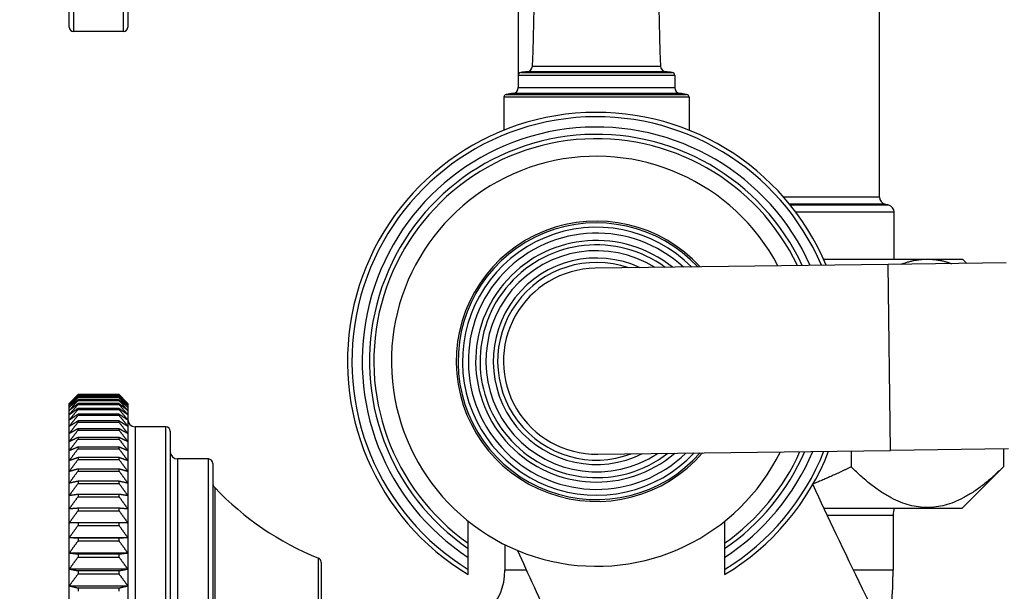
# Model space of a CAD drawing. Units: millimetres. Extents: x 57 to 2064, y 57 to 1443.
# Drawn here: x 182 to 250, y 359 to 398 of the extents above; entities that cross this region are included whole.
import ezdxf

# ---------------------------------------------------------------- set-up
doc = ezdxf.new("R2010")
doc.units = ezdxf.units.MM
doc.header["$LTSCALE"] = 7.142857
for name, color, linetype, lineweight, true_color in [('Dimension (ISO)', 7, 'Continuous', 18, 0x00003f), ('Visible (ISO)', 7, 'Continuous', 25, 0x00003f), ('Visible Narrow (ISO)', 7, 'Continuous', 25, 0x00003f)]:
    doc.layers.add(name, color=color, linetype=linetype, lineweight=lineweight, true_color=true_color)
doc.styles.add('Samuel Heath (ISO)', font='tahoma.ttf')
doc.dimstyles.new('Samuel Heath (ISO)', dxfattribs={"dimscale": 7.142857, "dimtxt": 3, "dimasz": 2.5, "dimexe": 1, "dimexo": 1.5, "dimgap": 0.762, "dimtad": 0, "dimtih": 1, "dimtoh": 1, "dimdec": 4, "dimlfac": 0.03937, "dimrnd": 1e-08, "dimzin": 1, "dimdsep": 46, "dimlunit": 5, "dimtxsty": 'Samuel Heath (ISO)', "dimcen": 0.09, "dimdle": 10, "dimclrd": 256, "dimclre": 256, "dimclrt": 256, "dimazin": 0, "dimtfac": 1, "dimtmove": 0, "dimatfit": 3, "dimfxl": 0, "dimfrac": 2, "dimtolj": 1, "dimtzin": 0, "dimlwd": 15, "dimlwe": 15, "dimarcsym": 0})

# ---------------------------------------------------------------- blocks, each defined once
blk = doc.blocks.new('*D20')
at = {"layer": 'Defpoints', "color": 0, "transparency": 16777216}
for p in [(140.208, 545.39), (202.8, 545.39), (202.8, 343.29)]:
    blk.add_point(p, dxfattribs=at)
at = {"layer": 'Dimension (ISO)', "color": 176, "lineweight": 15, "true_color": 0x000080, "transparency": 16777216}
for p, q in [((158.065, 728.949), (140.208, 728.949)), ((140.208, 728.949), (140.208, 545.39)), ((192.086, 545.39), (133.065, 545.39)), ((140.208, 361.147), (140.208, 527.533)), ((192.086, 343.29), (133.065, 343.29))]:
    blk.add_line(p, q, dxfattribs=at)
at = {"layer": 'Dimension (ISO)', "color": 176, "true_color": 0x000080, "transparency": 16777216}
for points in [[(137.232, 527.533), (143.184, 527.533), (140.208, 545.39)], [(137.232, 361.147), (143.184, 361.147), (140.208, 343.29)]]:
    blk.add_solid(points, dxfattribs=at)
at = {"layer": 'Dimension (ISO)', "color": 176, "lineweight": 18, "true_color": 0x000080, "transparency": 16777216, "insert": (170.488, 740.153), "char_height": 21.4286, "attachment_point": 2, "style": 'Samuel Heath (ISO)'}
blk.add_mtext('\\A1;8', dxfattribs=at)

msp = doc.modelspace()

# ---------------------------------------------------------------- linework, layer by layer
at = {"layer": 'Visible (ISO)'}
for p, q in [((189.78823, 407.4819), (189.78823, 397.64028)), ((185.78823, 397.64028), (185.78823, 405.64028)), ((216.46323, 394.4369), (216.46323, 404.19594)), ((241.11323, 386.0249), (241.11323, 404.19594)), ((189.48823, 397.34028), (186.08823, 397.34028)), ((216.43823, 394.34007), (216.43823, 393.50723)), ((227.13823, 394.34007), (227.13823, 393.50723)), ((215.46323, 392.84439), (215.46323, 390.59484)), ((228.11323, 392.84439), (228.11323, 390.59484)), ((242.11323, 381.79028), (242.11323, 384.99028)), ((241.70309, 381.42746), (221.70481, 381.16473)), ((237.29143, 381.79028), (244.37669, 381.79028)), ((249.76401, 381.53337), (241.70309, 381.42746)), ((244.37669, 381.79028), (246.78823, 381.79028)), ((246.78823, 381.79028), (247.0804, 381.49811)), ((186.38823, 372.53898), (186.38823, 372.53559)), ((189.18823, 372.53898), (186.38823, 372.53898)), ((186.38823, 372.53559), (189.18823, 372.53559)), ((189.18823, 372.49021), (186.38823, 372.49021)), ((186.38823, 372.49021), (186.38823, 372.47467)), ((186.38823, 372.47467), (189.18823, 372.47467)), ((189.18823, 372.53559), (189.18823, 372.53898)), ((189.18823, 372.47467), (189.18823, 372.49021)), ((185.78823, 371.94028), (186.1049, 372.25695)), ((185.78823, 371.91936), (185.78823, 371.94028)), ((185.78823, 371.83117), (185.78823, 371.91936)), ((185.78823, 371.67422), (185.78823, 371.83117)), ((189.18823, 372.37109), (186.38823, 372.37109)), ((186.38823, 372.37109), (186.38823, 372.34343)), ((186.38823, 372.34343), (189.18823, 372.34343)), ((189.18823, 372.18191), (186.38823, 372.18191)), ((186.38823, 372.18191), (186.38823, 372.14221)), ((186.38823, 372.14221), (189.18823, 372.14221)), ((189.18823, 371.92314), (186.38823, 371.92314)), ((186.38823, 371.92314), (186.38823, 371.87148)), ((186.38823, 371.87148), (189.18823, 371.87148)), ((189.18823, 372.34343), (189.18823, 372.37109)), ((189.18823, 372.14221), (189.18823, 372.18191)), ((189.18823, 371.87148), (189.18823, 371.92314)), ((189.78823, 371.94028), (189.47155, 372.25695)), ((189.78823, 371.94028), (189.78823, 371.91936)), ((189.78823, 371.91936), (189.78823, 371.83117)), ((189.78823, 371.83117), (189.78823, 371.67422)), ((185.78823, 371.44889), (185.78823, 371.67422)), ((185.78823, 371.15573), (185.78823, 371.44889)), ((185.78823, 370.79543), (185.78823, 371.15573)), ((189.18823, 371.59538), (186.38823, 371.59538)), ((186.38823, 371.59538), (186.38823, 371.53189)), ((186.38823, 371.53189), (189.18823, 371.53189)), ((189.18823, 371.19943), (186.38823, 371.19943)), ((186.38823, 371.19943), (186.38823, 371.12427)), ((186.38823, 371.12427), (189.18823, 371.12427)), ((189.18823, 371.53189), (189.18823, 371.59538)), ((189.18823, 371.12427), (189.18823, 371.19943)), ((189.78823, 371.67422), (189.78823, 371.44889)), ((189.78823, 371.44889), (189.78823, 371.15573)), ((189.78823, 371.15573), (189.78823, 370.79543)), ((185.78823, 370.36887), (185.78823, 370.79543)), ((189.18823, 370.73625), (186.38823, 370.73625)), ((186.38823, 370.73625), (186.38823, 370.64959)), ((186.38823, 370.64959), (189.18823, 370.64959)), ((189.18823, 370.64959), (189.18823, 370.73625)), ((189.78823, 370.79543), (189.78823, 370.36887)), ((185.78823, 369.87708), (185.78823, 370.36887)), ((185.78823, 369.32123), (185.78823, 369.87708)), ((189.18823, 370.20695), (186.38823, 370.20695)), ((186.38823, 370.20695), (186.38823, 370.10901)), ((186.38823, 370.10901), (189.18823, 370.10901)), ((189.18823, 370.10901), (189.18823, 370.20695)), ((189.78823, 370.36887), (189.78823, 369.87708)), ((189.78823, 369.87708), (189.78823, 369.32123)), ((192.38823, 370.34028), (190.28823, 370.34028)), ((192.68823, 370.04028), (192.68823, 316.54028)), ((185.78823, 368.70268), (185.78823, 369.32123)), ((189.18823, 369.6128), (186.38823, 369.6128)), ((186.38823, 369.6128), (186.38823, 369.50381)), ((186.38823, 369.50381), (189.18823, 369.50381)), ((189.18823, 369.50381), (189.18823, 369.6128)), ((189.78823, 369.32123), (189.78823, 368.70268)), ((185.78823, 368.0229), (185.78823, 368.70268)), ((189.18823, 368.95524), (186.38823, 368.95524)), ((186.38823, 368.95524), (186.38823, 368.83546)), ((186.38823, 368.83546), (189.18823, 368.83546)), ((189.18823, 368.83546), (189.18823, 368.95524)), ((189.78823, 368.70268), (189.78823, 368.0229)), ((221.87165, 368.46583), (241.86992, 368.72856)), ((239.18053, 368.69323), (239.18053, 367.60739)), ((249.93085, 368.83446), (241.86992, 368.72856)), ((249.57284, 368.82976), (249.57284, 367.60739)), ((185.78823, 367.28355), (185.78823, 368.0229)), ((189.18823, 368.23586), (186.38823, 368.23586)), ((186.38823, 368.23586), (186.38823, 368.10557)), ((186.38823, 368.10557), (189.18823, 368.10557)), ((189.18823, 368.10557), (189.18823, 368.23586)), ((189.78823, 368.0229), (189.78823, 367.28355)), ((195.28823, 368.14028), (193.18823, 368.14028)), ((195.58823, 367.84028), (195.58823, 318.74028)), ((185.78823, 366.48639), (185.78823, 367.28355)), ((189.18823, 367.45637), (186.38823, 367.45637)), ((186.38823, 367.45637), (186.38823, 367.3159)), ((186.38823, 367.3159), (189.18823, 367.3159)), ((189.18823, 367.3159), (189.18823, 367.45637)), ((189.78823, 367.28355), (189.78823, 366.48639)), ((246.75573, 364.79028), (249.57284, 367.60739)), ((185.78823, 365.63335), (185.78823, 366.48639)), ((189.18823, 366.61867), (186.38823, 366.61867)), ((186.38823, 366.61867), (186.38823, 366.46835)), ((186.38823, 366.46835), (189.18823, 366.46835)), ((189.18823, 366.46835), (189.18823, 366.61867)), ((189.78823, 366.48639), (189.78823, 365.63335)), ((185.78823, 364.72648), (185.78823, 365.63335)), ((189.18823, 365.72476), (186.38823, 365.72476)), ((186.38823, 365.72476), (186.38823, 365.56497)), ((186.38823, 365.56497), (189.18823, 365.56497)), ((189.18823, 365.56497), (189.18823, 365.72476)), ((189.78823, 365.63335), (189.78823, 364.72648)), ((185.78823, 363.76797), (185.78823, 364.72648)), ((189.18823, 364.77682), (186.38823, 364.77682)), ((186.38823, 364.77682), (186.38823, 364.60792)), ((186.38823, 364.60792), (189.18823, 364.60792)), ((189.18823, 364.60792), (189.18823, 364.77682)), ((189.78823, 364.72648), (189.78823, 363.76797)), ((237.302, 364.79028), (246.75573, 364.79028)), ((185.78823, 362.76013), (185.78823, 363.76797)), ((189.18823, 363.7771), (186.38823, 363.7771)), ((186.38823, 363.7771), (186.38823, 363.59951)), ((189.18823, 363.59951), (189.18823, 363.7771)), ((189.78823, 363.76797), (189.78823, 362.76013)), ((213.03823, 362.38638), (213.03823, 363.88653)), ((230.53823, 363.88653), (230.53823, 362.38638)), ((242.03823, 364.29028), (242.03823, 360.54028)), ((186.38823, 363.59951), (189.18823, 363.59951)), ((185.78823, 361.70538), (185.78823, 362.76013)), ((189.78823, 362.76013), (185.78823, 362.76013)), ((189.18823, 362.72804), (186.38823, 362.72804)), ((186.38823, 362.72804), (186.38823, 362.54218)), ((186.38823, 362.54218), (189.18823, 362.54218)), ((189.18823, 362.54218), (189.18823, 362.72804)), ((189.78823, 362.76013), (189.78823, 361.70538)), ((213.03823, 362.02124), (213.03823, 362.38638)), ((230.53823, 362.38638), (230.53823, 362.02124)), ((185.78823, 360.60627), (185.78823, 361.70538)), ((189.78823, 361.70538), (185.78823, 361.70538)), ((189.78823, 361.70538), (189.78823, 360.60627)), ((213.03823, 361.41985), (213.03823, 362.02124)), ((215.53823, 362.28781), (215.53823, 360.54028)), ((230.53823, 362.02124), (230.53823, 361.41985)), ((189.18823, 361.63214), (186.38823, 361.63214)), ((186.38823, 361.63214), (186.38823, 361.43847)), ((186.38823, 361.43847), (189.18823, 361.43847)), ((189.18823, 361.43847), (189.18823, 361.63214)), ((202.98823, 361.08663), (202.98823, 325.49393)), ((213.03823, 360.59109), (213.03823, 361.41985)), ((230.53823, 361.41985), (230.53823, 360.59109)), ((185.78823, 359.46545), (185.78823, 360.60627)), ((189.78823, 360.60627), (185.78823, 360.60627)), ((189.18823, 360.49206), (186.38823, 360.49206)), ((186.38823, 360.49206), (186.38823, 360.29104)), ((189.18823, 360.29104), (189.18823, 360.49206)), ((189.78823, 360.60627), (189.78823, 359.46545)), ((213.03823, 360.24004), (213.03823, 360.59109)), ((230.53823, 360.59109), (230.53823, 360.24004)), ((186.38823, 360.29104), (189.18823, 360.29104)), ((185.78823, 358.28565), (185.78823, 359.46545)), ((189.78823, 359.46545), (185.78823, 359.46545)), ((189.18823, 359.31054), (186.38823, 359.31054)), ((186.38823, 359.31054), (186.38823, 359.10265)), ((189.18823, 359.10265), (189.18823, 359.31054)), ((189.78823, 359.46545), (189.78823, 358.28565))]:
    msp.add_line(p, q, dxfattribs=at)
for centre, radius, start, end in [((117.53823, 399.93459), 100, 357.1554314, 15.3588856), ((326.03823, 399.93459), 100, 164.6411144, 182.8445686), ((186.08823, 397.64028), 0.3, 180, 270), ((189.48823, 397.64028), 0.3, 270, 0), ((217.01551, 394.99177), 0.4, 276.7845796, 357.1554314), ((226.56095, 394.99177), 0.4, 182.8445686, 263.2154204), ((216.63823, 394.34007), 0.2, 97.4347478, 180), ((221.78823, 354.87468), 40, 96.7845796, 97.4347478), ((221.78823, 354.87468), 40, 82.5652522, 83.2154204), ((226.93823, 394.34007), 0.2, 0, 82.5652522), ((216.03823, 393.50723), 0.4, 278.1825067, 0), ((227.53823, 393.50723), 0.4, 180, 261.8174933), ((215.66323, 392.84439), 0.2, 98.8526849, 180), ((221.78823, 353.51852), 40, 98.1825067, 98.8526849), ((221.78823, 353.51852), 40, 81.1473151, 81.8174933), ((227.91323, 392.84439), 0.2, 0, 81.1473151), ((221.78823, 374.81528), 17, 22.6861462, 239.0222022), ((221.78823, 374.81528), 15.5, 24.9372679, 235.6313028), ((221.78823, 374.81528), 14, 27.7257506, 333.7796405), ((241.61323, 386.0249), 0.5, 180, 255.2880075), ((228.78823, 337.18056), 50, 74.9838732, 75.2880075), ((241.61323, 384.99028), 0.5, 0, 74.9838732), ((221.78823, 374.81528), 9.575, 42.2959583, 319.2094328), ((221.78823, 374.81528), 9.45, 42.9710348, 318.5343563), ((221.78823, 374.81528), 8.25, 51.0793803, 310.4260107), ((221.78823, 374.81528), 7.05, 65.0041437, 296.5012474), ((221.78823, 374.81528), 6.35, 90.7526955, 270.7526955), ((190.28823, 370.84028), 0.5, 180, 270), ((192.38823, 370.04028), 0.3, 0, 90), ((193.18823, 368.64028), 0.5, 180, 270), ((221.78823, 374.81528), 17, 300.9777978, 338.8192449), ((221.78823, 374.81528), 15.5, 304.3686972, 336.5681231), ((195.28823, 367.84028), 0.3, 0, 90), ((196.08823, 366.53739), 0.5, 180, 223.3184645), ((210.27549, 379.91542), 20, 223.3184645, 248.0525184), ((243.53823, 364.29028), 1.5, 160.5287794, 180), ((202.68823, 361.08663), 0.3, 0, 68.0525184), ((211.53823, 360.54028), 4, 270, 0), ((211.53823, 360.54028), 30.5, 351.0873551, 0)]:
    msp.add_arc(centre, radius, start, end, dxfattribs=at)
for points, knots in [([(216.3879, 361.89876), (217.81981, 358.7325), (219.59753, 354.91696), (224.96184, 343.94861), (228.98928, 336.18444), (238.01303, 320.44383), (243.007, 312.46785), (253.60759, 297.69127), (259.20612, 290.88803), (267.98753, 282.30625), (270.98156, 279.71259), (279.20945, 273.65105), (284.61875, 270.73098), (293.46619, 268.32874), (296.64181, 267.89071), (304.69981, 268.02962), (309.56307, 269.31221), (317.7856, 273.6922), (321.25523, 276.52862), (327.37629, 283.24323), (330.05595, 287.11641), (334.53068, 295.16436), (336.39696, 299.22178), (339.56042, 307.3655), (340.89974, 311.37195), (343.24512, 319.46177), (344.26912, 323.51258), (346.0963, 331.7857), (346.90522, 335.99884), (348.35238, 344.69357), (348.98872, 349.17748), (350.10443, 358.49726), (350.57586, 363.33999), (351.34814, 373.4166), (351.63607, 378.65445), (352.005, 389.4488), (352.07087, 395.00303), (351.9512, 406.25481), (351.75165, 411.94328), (351.08188, 422.92772), (350.61642, 428.22861), (350.01615, 433.34028)], [0.053767319, 0.053767319, 0.053767319, 0.053767319, 0.08489258, 0.08489258, 0.13489258, 0.13489258, 0.18489258, 0.18489258, 0.23489258, 0.23489258, 0.25989258, 0.25989258, 0.301648416, 0.301648416, 0.323869396, 0.323869396, 0.357790271, 0.357790271, 0.388068438, 0.388068438, 0.418018372, 0.418018372, 0.443696494, 0.443696494, 0.465855996, 0.465855996, 0.486220971, 0.486220971, 0.505958074, 0.505958074, 0.525899825, 0.525899825, 0.546697678, 0.546697678, 0.568839425, 0.568839425, 0.592462151, 0.592462151, 0.617384004, 0.617384004, 0.641877541, 0.641877541, 0.641877541, 0.641877541]), ([(236.55302, 366.38907), (237.5655, 364.21513), (238.69981, 361.83178), (243.10512, 352.84207), (246.95397, 345.44361), (255.46598, 330.63547), (260.13153, 323.22532), (269.72544, 309.90478), (274.66203, 303.99718), (281.74449, 297.1226), (284.04946, 295.15986), (289.74034, 291.00909), (292.91825, 289.43844), (297.77955, 288.06489), (299.5682, 288.00613), (302.28364, 288.51491), (303.30871, 288.86721), (305.57692, 290.07659), (306.82794, 290.96863), (309.87492, 293.87113), (311.70966, 296.14083), (314.89843, 301.29055), (316.26172, 303.88748), (318.72072, 309.41199), (319.82942, 312.26153), (321.85163, 318.20594), (322.77367, 321.26797), (325.30018, 330.75319), (326.73958, 337.65461), (329.13424, 352.53444), (330.07463, 360.53951), (331.09402, 373.31595), (331.3702, 377.97269), (331.75197, 387.60086), (331.84425, 392.57143), (331.81922, 402.63079), (331.69082, 407.71241), (331.19907, 417.76013), (330.82828, 422.71732), (330.13577, 429.46386), (329.91045, 431.42195), (329.66501, 433.34028)], [0.066054877, 0.066054877, 0.066054877, 0.066054877, 0.085615259, 0.085615259, 0.135615259, 0.135615259, 0.185615259, 0.185615259, 0.235615259, 0.235615259, 0.260615259, 0.260615259, 0.300747593, 0.300747593, 0.335821598, 0.335821598, 0.35782029, 0.35782029, 0.380912123, 0.380912123, 0.410883307, 0.410883307, 0.433658691, 0.433658691, 0.453694571, 0.453694571, 0.472279275, 0.472279275, 0.508160729, 0.508160729, 0.545109993, 0.545109993, 0.565938602, 0.565938602, 0.58822492, 0.58822492, 0.611661909, 0.611661909, 0.635849011, 0.635849011, 0.645998088, 0.645998088, 0.645998088, 0.645998088])]:
    msp.add_open_spline(points, degree=3, knots=knots, dxfattribs=at)
for points, weights in [([(242.59028, 381.43912), (243.49211, 381.79028), (244.37669, 381.79028)], [1.01745297994, 1.01359639605, 1]), ([(244.37669, 381.79028), (245.20268, 381.79028), (246.0427, 381.48448)], [1, 1.01268446648, 1.01689183156]), ([(185.78823, 371.91936), (186.08214, 372.22428), (186.38823, 372.53559)], [1, 1.00010525396, 1]), ([(186.38823, 372.49021), (186.08214, 372.20183), (185.78823, 371.91936)], [1, 1.00010525397, 1]), ([(185.78823, 371.83117), (186.08214, 372.14958), (186.38823, 372.47467)], [1, 1.00010525397, 1]), ([(186.38823, 372.53898), (186.24523, 372.39728), (186.1049, 372.25695)], [1, 1.00004916944, 1.00005239983]), ([(189.47155, 372.25695), (189.33123, 372.39728), (189.18823, 372.53898)], [1.00005239983, 1.00004916944, 1]), ([(189.18823, 372.53559), (189.49432, 372.22428), (189.78823, 371.91936)], [1, 1.00010525396, 1]), ([(189.78823, 371.91936), (189.49432, 372.20183), (189.18823, 372.49021)], [1, 1.00010525397, 1]), ([(189.18823, 372.47467), (189.49432, 372.14958), (189.78823, 371.83117)], [1, 1.00010525397, 1]), ([(186.38823, 372.37109), (186.08214, 372.09833), (185.78823, 371.83117)], [1, 1.00010525396, 1]), ([(185.78823, 371.67422), (186.08214, 372.00536), (186.38823, 372.34343)], [1, 1.00010525396, 1]), ([(186.38823, 372.18191), (186.08214, 371.92544), (185.78823, 371.67422)], [1, 1.00010525396, 1]), ([(185.78823, 371.44889), (186.08214, 371.79196), (186.38823, 372.14221)], [1, 1.00010525397, 1]), ([(186.38823, 371.92314), (186.08214, 371.68356), (185.78823, 371.44889)], [1, 1.00010525396, 1]), ([(185.78823, 371.15573), (186.08214, 371.50989), (186.38823, 371.87148)], [1, 1.00010525396, 1]), ([(189.78823, 371.83117), (189.49432, 372.09833), (189.18823, 372.37109)], [1, 1.00010525397, 1]), ([(189.18823, 372.34343), (189.49432, 372.00536), (189.78823, 371.67422)], [1, 1.00010525397, 1]), ([(189.78823, 371.67422), (189.49432, 371.92544), (189.18823, 372.18191)], [1, 1.00010525396, 1]), ([(189.18823, 372.14221), (189.49432, 371.79196), (189.78823, 371.44889)], [1, 1.00010525396, 1]), ([(189.78823, 371.44889), (189.49432, 371.68356), (189.18823, 371.92314)], [1, 1.00010525396, 1]), ([(189.18823, 371.87148), (189.49432, 371.50989), (189.78823, 371.15573)], [1, 1.00010525395, 1]), ([(186.38823, 371.59538), (186.08214, 371.37327), (185.78823, 371.15573)], [1, 1.00010525397, 1]), ([(185.78823, 370.79543), (186.08214, 371.15984), (186.38823, 371.53189)], [1, 1.00010525397, 1]), ([(186.38823, 371.19943), (186.08214, 370.99534), (185.78823, 370.79543)], [1, 1.00010525397, 1]), ([(185.78823, 370.36887), (186.08214, 370.74266), (186.38823, 371.12427)], [1, 1.00010525396, 1]), ([(189.78823, 371.15573), (189.49432, 371.37327), (189.18823, 371.59538)], [1, 1.00010525396, 1]), ([(189.18823, 371.53189), (189.49432, 371.15984), (189.78823, 370.79543)], [1, 1.00010525397, 1]), ([(189.78823, 370.79543), (189.49432, 370.99534), (189.18823, 371.19943)], [1, 1.00010525397, 1]), ([(189.18823, 371.12427), (189.49432, 370.74266), (189.78823, 370.36887)], [1, 1.00010525396, 1]), ([(186.38823, 370.73625), (186.08214, 370.55066), (185.78823, 370.36887)], [1, 1.00010525396, 1]), ([(185.78823, 369.87708), (186.08214, 370.25933), (186.38823, 370.64959)], [1, 1.00010525396, 1]), ([(189.78823, 370.36887), (189.49432, 370.55066), (189.18823, 370.73625)], [1, 1.00010525396, 1]), ([(189.18823, 370.64959), (189.49432, 370.25933), (189.78823, 369.87708)], [1, 1.00010525396, 1]), ([(186.38823, 370.20695), (186.08214, 370.0403), (185.78823, 369.87708)], [1, 1.00010525396, 1]), ([(185.78823, 369.32123), (186.08214, 369.71104), (186.38823, 370.10901)], [1, 1.00010525396, 1]), ([(189.78823, 369.87708), (189.49432, 370.0403), (189.18823, 370.20695)], [1, 1.00010525396, 1]), ([(189.18823, 370.10901), (189.49432, 369.71104), (189.78823, 369.32123)], [1, 1.00010525396, 1]), ([(186.38823, 369.6128), (186.08214, 369.46551), (185.78823, 369.32123)], [1, 1.00010525397, 1]), ([(185.78823, 368.70268), (186.08214, 369.09909), (186.38823, 369.50381)], [1, 1.00010525396, 1]), ([(189.78823, 369.32123), (189.49432, 369.46551), (189.18823, 369.6128)], [1, 1.00010525397, 1]), ([(189.18823, 369.50381), (189.49432, 369.09909), (189.78823, 368.70268)], [1, 1.00010525396, 1]), ([(186.38823, 368.95524), (186.08214, 368.82765), (185.78823, 368.70268)], [1, 1.00010525396, 1]), ([(185.78823, 368.0229), (186.08214, 368.42497), (186.38823, 368.83546)], [1, 1.00010525395, 1]), ([(189.78823, 368.70268), (189.49432, 368.82765), (189.18823, 368.95524)], [1, 1.00010525397, 1]), ([(189.18823, 368.83546), (189.49432, 368.42497), (189.78823, 368.0229)], [1, 1.00010525396, 1]), ([(186.38823, 368.23586), (186.08214, 368.12828), (185.78823, 368.0229)], [1, 1.00010525396, 1]), ([(185.78823, 367.28355), (186.08214, 367.6903), (186.38823, 368.10557)], [1, 1.00010525396, 1]), ([(189.78823, 368.0229), (189.49432, 368.12828), (189.18823, 368.23586)], [1, 1.00010525396, 1]), ([(189.18823, 368.10557), (189.49432, 367.6903), (189.78823, 367.28355)], [1, 1.00010525397, 1]), ([(186.38823, 367.45637), (186.08214, 367.36906), (185.78823, 367.28355)], [1, 1.00010525396, 1]), ([(185.78823, 366.48639), (186.08214, 366.89685), (186.38823, 367.3159)], [1, 1.00010525397, 1]), ([(189.78823, 367.28355), (189.49432, 367.36906), (189.18823, 367.45637)], [1, 1.00010525396, 1]), ([(189.18823, 367.3159), (189.49432, 366.89685), (189.78823, 366.48639)], [1, 1.00010525396, 1]), ([(239.18053, 367.60739), (237.84272, 366.93848), (236.58024, 366.43694)], [1.00001006351, 1.01755966811, 1.03112757328]), ([(249.57284, 367.60739), (244.37669, 362.41124), (239.18053, 367.60739)], [1.00001006351, 1.15471215872, 1.00001006351]), ([(186.38823, 366.61867), (186.08214, 366.55184), (185.78823, 366.48639)], [1, 1.00010525396, 1]), ([(185.78823, 365.63335), (186.08214, 366.04652), (186.38823, 366.46835)], [1, 1.00010525396, 1]), ([(189.78823, 366.48639), (189.49432, 366.55184), (189.18823, 366.61867)], [1, 1.00010525397, 1]), ([(189.18823, 366.46835), (189.49432, 366.04652), (189.78823, 365.63335)], [1, 1.00010525397, 1]), ([(186.38823, 365.72476), (186.08214, 365.67858), (185.78823, 365.63335)], [1, 1.00010525395, 1]), ([(185.78823, 364.72648), (186.08214, 365.14138), (186.38823, 365.56497)], [1, 1.00010525396, 1]), ([(189.78823, 365.63335), (189.49432, 365.67858), (189.18823, 365.72476)], [1, 1.00010525396, 1]), ([(189.18823, 365.56497), (189.49432, 365.14138), (189.78823, 364.72648)], [1, 1.00010525395, 1]), ([(186.38823, 364.77682), (186.08214, 364.75139), (185.78823, 364.72648)], [1, 1.00010525397, 1]), ([(185.78823, 363.76797), (186.08214, 364.18359), (186.38823, 364.60792)], [1, 1.00010525395, 1]), ([(189.78823, 364.72648), (189.49432, 364.75139), (189.18823, 364.77682)], [1, 1.00010525397, 1]), ([(189.18823, 364.60792), (189.49432, 364.18359), (189.78823, 363.76797)], [1, 1.00010525396, 1]), ([(186.38823, 363.7771), (186.08214, 363.77249), (185.78823, 363.76797)], [1, 1.00010525396, 1]), ([(189.78823, 363.76797), (189.49432, 363.77249), (189.18823, 363.7771)], [1, 1.00010525396, 1]), ([(185.78823, 362.76013), (186.08214, 363.17547), (186.38823, 363.59951)], [1, 1.00010525396, 1]), ([(189.18823, 363.59951), (189.49432, 363.17547), (189.78823, 362.76013)], [1, 1.00010525396, 1]), ([(186.38823, 362.72804), (186.08214, 362.74425), (185.78823, 362.76013)], [1, 1.00010525397, 1]), ([(185.78823, 361.70538), (186.08214, 362.11944), (186.38823, 362.54218)], [1, 1.00010525396, 1]), ([(189.78823, 362.76013), (189.49432, 362.74425), (189.18823, 362.72804)], [1, 1.00010525396, 1]), ([(189.18823, 362.54218), (189.49432, 362.11944), (189.78823, 361.70538)], [1, 1.00010525396, 1]), ([(186.38823, 361.63214), (186.08214, 361.66914), (185.78823, 361.70538)], [1, 1.00010525397, 1]), ([(189.78823, 361.70538), (189.49432, 361.66914), (189.18823, 361.63214)], [1, 1.00010525396, 1]), ([(185.78823, 360.60627), (186.08214, 361.01806), (186.38823, 361.43847)], [1, 1.00010525397, 1]), ([(189.18823, 361.43847), (189.49432, 361.01806), (189.78823, 360.60627)], [1, 1.00010525396, 1]), ([(186.38823, 360.49206), (186.08214, 360.54976), (185.78823, 360.60627)], [1, 1.00010525398, 1]), ([(189.78823, 360.60627), (189.49432, 360.54976), (189.18823, 360.49206)], [1, 1.00010525396, 1]), ([(185.78823, 359.46545), (186.08214, 359.87396), (186.38823, 360.29104)], [1, 1.00010525396, 1]), ([(189.18823, 360.29104), (189.49432, 359.87396), (189.78823, 359.46545)], [1, 1.00010525395, 1]), ([(186.38823, 359.31054), (186.08214, 359.38879), (185.78823, 359.46545)], [1, 1.00010525396, 1]), ([(189.78823, 359.46545), (189.49432, 359.38879), (189.18823, 359.31054)], [1, 1.00010525396, 1])]:
    msp.add_rational_spline(points, weights, degree=2, dxfattribs=at)
at = {"layer": 'Visible Narrow (ISO)'}
for p, q in [((189.48823, 397.34028), (189.48823, 407.26943)), ((186.08823, 405.34028), (186.08823, 397.34028)), ((217.41501, 394.97192), (226.16145, 394.97192)), ((227.13823, 394.34007), (216.43823, 394.34007)), ((216.61235, 394.53839), (226.96411, 394.53839)), ((226.5137, 394.59457), (217.06276, 394.59457)), ((216.43823, 393.50723), (227.13823, 393.50723)), ((228.11323, 392.84439), (215.46323, 392.84439)), ((215.63245, 393.04201), (227.94401, 393.04201)), ((227.4813, 393.11131), (216.09516, 393.11131)), ((241.11323, 386.0249), (234.56886, 386.0249)), ((241.48625, 385.54129), (234.97734, 385.54129)), ((241.74277, 385.47321), (235.03242, 385.47321)), ((242.11323, 384.99028), (235.40694, 384.99028)), ((241.86992, 368.72856), (241.70309, 381.42746)), ((190.28823, 370.34028), (190.28823, 316.24028)), ((192.38823, 316.24028), (192.38823, 370.34028)), ((193.18823, 368.14028), (193.18823, 318.44028)), ((195.28823, 318.44028), (195.28823, 368.14028)), ((195.72445, 366.19436), (195.72445, 320.3862)), ((242.03823, 364.29028), (237.53802, 364.29028)), ((202.80036, 325.21568), (202.80036, 361.36488)), ((217.00542, 360.54028), (215.53823, 360.54028)), ((242.03823, 360.54028), (239.33536, 360.54028))]:
    msp.add_line(p, q, dxfattribs=at)
for radius, start, end in [(16.7, 23.1012155, 238.4022744), (16, 24.13566, 236.8471121), (15.2, 25.4461422, 234.854282), (9.15, 44.6994094, 316.8059817), (8.75, 47.280996, 314.2243951), (7.95, 53.7628483, 307.7425428), (7.55, 58.0048763, 303.5005148), (6.75, 70.9290241, 290.576367), (16.7, 301.5977256, 338.4041756), (16, 303.1528879, 337.3697311), (15.2, 305.145718, 336.0592489)]:
    msp.add_arc((221.78823, 374.81528), radius, start, end, dxfattribs=at)

# ---------------------------------------------------------------- dimensions: what is measured, and where the dimension line sits
at = {"layer": 'Dimension (ISO)', "color": 176, "lineweight": 18, "true_color": 0x000080}
dim = msp.add_linear_dim(base=(140.20809, 545.39028), p1=(202.80036, 343.29028), p2=(202.80036, 545.39028), angle=90, dimstyle='Samuel Heath (ISO)', override={"dimgap": 0.762, "dimdec": 3, "dimlfac": 0.03937, "dimtol": 0, "dimlim": 0, "dimtp": 0, "dimtm": 0, "dimtdec": 2, "dimtofl": 0, "dimtmove": 1, "dimatfit": 2}, dxfattribs=at)
dim.commit()
dim.dimension.update_dxf_attribs({"geometry": '*D20', "text_midpoint": (145.17545, 728.9493), "dimtype": 160})

doc.saveas('drawing.dxf')
